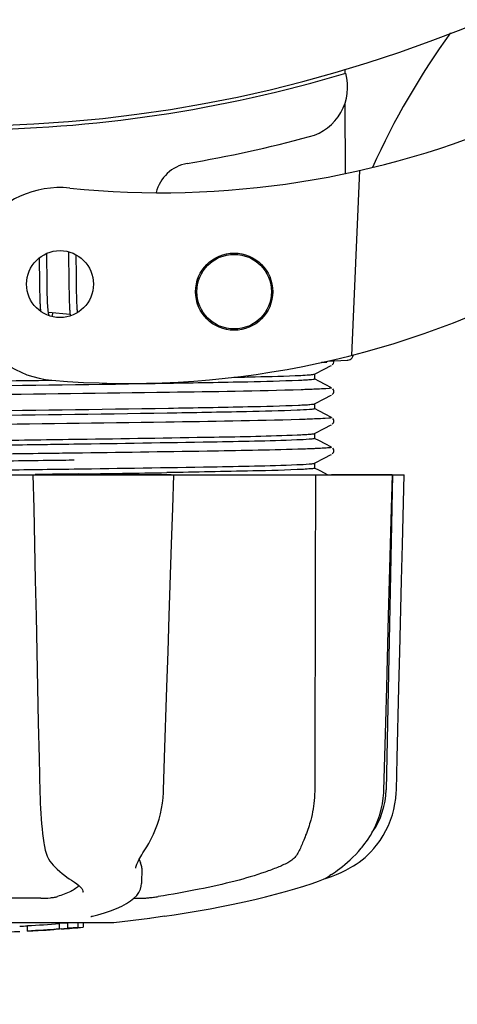
# Model space of a CAD drawing. Units: millimetres. Extents: x 17687 to 24419, y 2673 to 7538.
# Drawn here: x 21504 to 21538, y 4172 to 4249 of the extents above; entities that cross this region are included whole.
import ezdxf

# ---------------------------------------------------------------- set-up
doc = ezdxf.new("R2010")
doc.units = ezdxf.units.MM
doc.layers.add('COTAS', color=7, linetype='Continuous')
doc.styles.add('ARIAL', font='arial.ttf')
doc.dimstyles.new('Diseño_PlanosFabricacion', dxfattribs={"dimtxt": 40, "dimasz": 45, "dimexe": 10, "dimexo": 10, "dimgap": 10, "dimtad": 1, "dimtih": 1, "dimtoh": 1, "dimdec": 0, "dimzin": 1, "dimdsep": 46, "dimtxsty": 'ARIAL', "dimcen": 15, "dimadec": 0, "dimazin": 0, "dimtp": 0.05, "dimtm": 0.05, "dimtfac": 1, "dimtdec": 0, "dimtofl": 0, "dimtmove": 0, "dimatfit": 3, "dimfxl": 0, "dimtolj": 1, "dimarcsym": 0})

# ---------------------------------------------------------------- blocks, each defined once
blk = doc.blocks.new('*D4')
at = {"layer": 'COTAS', "color": 0, "lineweight": -2}
for p, q in [((21125.331, 4932.125), (22230.79, 4932.125)), ((22220.79, 4887.125), (22220.79, 4526.35)), ((22220.79, 4222.911), (22220.79, 4465.668)), ((21784.571, 4177.911), (22230.79, 4177.911))]:
    blk.add_line(p, q, dxfattribs=at)
at = {"layer": 'COTAS', "color": 0}
for points in [[(22213.29, 4887.125), (22228.29, 4887.125), (22220.79, 4932.125)], [(22213.29, 4222.911), (22228.29, 4222.911), (22220.79, 4177.911)]]:
    blk.add_solid(points, dxfattribs=at)
at = {"layer": 'Defpoints', "color": 0}
for p in [(21115.331, 4932.125), (21774.571, 4177.911), (22220.79, 4177.911)]:
    blk.add_point(p, dxfattribs=at)
at = {"layer": 'COTAS', "color": 0, "insert": (22220.79, 4496.009), "char_height": 40, "attachment_point": 5, "style": 'ARIAL'}
blk.add_mtext('\\A1;754 mm', dxfattribs=at)
blk = doc.blocks.new('*D5')
at = {"layer": 'COTAS', "color": 0, "lineweight": -2}
for p, q in [((21983.831, 4502.125), (21983.831, 3975.671)), ((18493.831, 4230.625), (18493.831, 3975.671)), ((18538.831, 3985.671), (21938.831, 3985.671))]:
    blk.add_line(p, q, dxfattribs=at)
at = {"layer": 'COTAS', "color": 0}
for points in [[(18538.831, 3993.171), (18538.831, 3978.171), (18493.831, 3985.671)], [(21938.831, 3993.171), (21938.831, 3978.171), (21983.831, 3985.671)]]:
    blk.add_solid(points, dxfattribs=at)
at = {"layer": 'Defpoints', "color": 0}
for p in [(21983.831, 4512.125), (18493.831, 4240.625), (21983.831, 3985.671)]:
    blk.add_point(p, dxfattribs=at)
at = {"layer": 'COTAS', "color": 0, "insert": (20376.331, 4016.108), "char_height": 40, "attachment_point": 5, "style": 'ARIAL'}
blk.add_mtext('\\A1;3490 mm', dxfattribs=at)
blk = doc.blocks.new('A$C2C46514A')
for p, q in [((3035.238, 67.144), (3035.24, 66.828)), ((3035.251, 64.49), (3035.277, 59.03)), ((3036.393, 59.268), (3035.766, 44.891)), ((3013.735, 52.948), (3013.741, 52.78)), ((3011.463, 52.461), (3011.469, 52.112)), ((3011.469, 52.112), (3011.475, 51.638)), ((3012.056, 52.539), (3012.05, 52.819)), ((3012.063, 52.105), (3012.056, 52.539)), ((3012.075, 51.119), (3012.063, 52.105)), ((3013.741, 52.78), (3013.746, 52.587)), ((3013.746, 52.587), (3013.752, 52.279)), ((3013.752, 52.279), (3013.758, 51.949)), ((3014.341, 52.56), (3014.337, 52.711)), ((3014.348, 52.205), (3014.341, 52.56)), ((3014.357, 51.581), (3014.348, 52.205)), ((3013.758, 51.949), (3013.764, 51.48)), ((3013.764, 51.48), (3013.78, 50.172)), ((3011.483, 51.008), (3011.493, 50.228)), ((3012.082, 50.59), (3012.075, 51.119)), ((3012.088, 50.189), (3012.082, 50.59)), ((3014.375, 50.124), (3014.369, 50.586)), ((3011.493, 50.228), (3011.5, 49.849)), ((3011.5, 49.849), (3011.506, 49.608)), ((3012.093, 49.905), (3012.088, 50.189)), ((3012.1, 49.636), (3012.093, 49.905)), ((3013.78, 50.172), (3013.787, 49.763)), ((3013.787, 49.763), (3013.793, 49.502)), ((3014.38, 49.8), (3014.375, 50.124)), ((3014.387, 49.496), (3014.38, 49.8)), ((3011.506, 49.608), (3011.513, 49.378)), ((3011.513, 49.378), (3011.52, 49.162)), ((3011.52, 49.162), (3011.529, 48.962)), ((3012.107, 49.384), (3012.1, 49.636)), ((3012.113, 49.227), (3012.107, 49.384)), ((3012.119, 49.078), (3012.113, 49.227)), ((3012.125, 48.937), (3012.119, 49.078)), ((3013.793, 49.502), (3013.799, 49.254)), ((3013.799, 49.254), (3013.807, 49.025)), ((3013.807, 49.025), (3013.815, 48.816)), ((3014.392, 49.306), (3014.387, 49.496)), ((3014.398, 49.126), (3014.392, 49.306)), ((3014.404, 48.957), (3014.398, 49.126)), ((3012.133, 48.806), (3012.125, 48.937)), ((3014.411, 48.798), (3014.404, 48.957)), ((3014.418, 48.65), (3014.411, 48.798)), ((3013.869, 48.059), (3012.187, 48.221)), ((3033.84, 44.357), (3033.847, 44.429)), ((3033.915, 44.445), (3035.429, 44.507)), ((3032.891, 43.433), (3033.695, 43.852)), ((3033.84, 44.357), (3033.433, 44.342)), ((3033.433, 44.342), (3033.84, 44.357)), ((3033.695, 43.852), (3034.132, 44.079)), ((3034.132, 44.079), (3034.204, 44.116)), ((3034.263, 44.156), (3034.308, 44.203)), ((3034.308, 44.203), (3034.35, 44.271)), ((3033.27, 42.861), (3032.891, 43.059)), ((3032.9, 43.049), (3032.9, 43.442)), ((3033.7, 42.637), (3033.27, 42.861)), ((3034.204, 42.375), (3033.7, 42.637)), ((3034.35, 42.22), (3034.309, 42.288)), ((3032.891, 41.124), (3033.695, 41.543)), ((3033.695, 41.543), (3034.132, 41.77)), ((3034.132, 41.77), (3034.204, 41.807)), ((3034.263, 41.847), (3034.308, 41.894)), ((3034.308, 41.894), (3034.35, 41.962)), ((3033.27, 40.552), (3032.891, 40.75)), ((3032.9, 40.74), (3032.9, 41.133)), ((3033.7, 40.328), (3033.27, 40.552)), ((3034.204, 40.066), (3033.7, 40.328)), ((3034.35, 39.911), (3034.309, 39.979)), ((3032.891, 38.815), (3033.695, 39.234)), ((3033.695, 39.234), (3034.132, 39.461)), ((3034.132, 39.461), (3034.204, 39.498)), ((3034.263, 39.538), (3034.308, 39.585)), ((3034.308, 39.585), (3034.35, 39.653)), ((3014.17, 38.37), (3014.532, 38.375)), ((3033.27, 38.243), (3032.891, 38.441)), ((3032.9, 38.431), (3032.9, 38.824)), ((3013.769, 37.972), (3012.823, 37.958)), ((3014.168, 37.977), (3013.769, 37.972)), ((3033.7, 38.019), (3033.27, 38.243)), ((3034.204, 37.757), (3033.7, 38.019)), ((3034.35, 37.602), (3034.309, 37.67)), ((3014.182, 37.288), (3013.782, 37.283)), ((3032.891, 36.506), (3033.695, 36.925)), ((3033.695, 36.925), (3034.132, 37.152)), ((3034.132, 37.152), (3034.204, 37.189)), ((3034.263, 37.229), (3034.308, 37.276)), ((3034.308, 37.276), (3034.35, 37.344)), ((3012.823, 36.042), (3013.769, 36.055)), ((3013.769, 36.055), (3014.196, 36.061)), ((3014.182, 36.738), (3013.789, 36.733)), ((3032.885, 36.503), (3032.891, 36.506)), ((3033.27, 35.934), (3032.891, 36.132)), ((3032.9, 36.122), (3032.9, 36.515)), ((2970.136, 35.613), (3039.864, 35.613)), ((3010.981, 35.613), (3011.038, 33)), ((3011.458, 35.631), (3011.152, 35.627)), ((3021.725, 35.598), (3011.455, 35.598)), ((3014.508, 35.673), (3014.2, 35.668)), ((3021.936, 35.593), (3021.936, 35.613)), ((3033.7, 35.71), (3033.27, 35.934)), ((3033.886, 35.613), (3033.7, 35.71)), ((3038.928, 35.598), (3034.212, 35.598)), ((3038.95, 35.613), (3038.45, 11.113)), ((3038.875, 33.016), (3038.945, 35.596)), ((3038.945, 35.596), (3038.945, 35.613)), ((3039.864, 35.597), (3039.864, 35.613)), ((3038.277, 11.08), (3038.421, 16.343)), ((3032.907, 13.806), (3032.9, 11.113)), ((3032.908, 14.213), (3032.907, 13.806)), ((3038.269, 10.888), (3038.277, 11.08)), ((3011.846, 6.841), (3011.846, 6.84)), ((3019.732, 6.525), (3019.833, 6.686)), ((3036.517, 6.572), (3036.577, 6.644)), ((3036.577, 6.644), (3036.726, 6.828)), ((3012.577, 5.226), (3012.678, 5.129)), ((3012.678, 5.129), (3012.878, 4.942)), ((3018.981, 5.015), (3018.981, 5.013)), ((3019.446, 5.02), (3019.425, 3.823)), ((3014.046, 4.036), (3014.046, 4.036)), ((3014.046, 4.036), (3014.205, 3.935)), ((3014.205, 3.935), (3014.4, 3.797)), ((3019.405, 3.624), (3019.425, 3.836)), ((3019.425, 3.836), (3019.425, 3.818)), ((3032.701, 3.834), (3033.185, 4.002)), ((3033.185, 4.002), (3033.32, 4.053)), ((3033.61, 4.181), (3033.827, 4.247)), ((3033.827, 4.247), (3034.209, 4.379)), ((3033.839, 4.301), (3033.964, 4.374)), ((3033.964, 4.374), (3034.078, 4.446)), ((3034.212, 4.534), (3034.078, 4.446)), ((3014.879, 3.163), (3014.879, 3.171)), ((3011.596, 2.679), (3005.116, 2.679)), ((3018.824, 2.679), (3019.504, 2.679)), ((3017.25, 0.779), (2992.792, 0.779)), ((3014.081, 0.779), (3013.696, 0.754)), ((3014.508, 0.406), (3014.508, 0.779)), ((3014.89, 0.779), (3014.89, 0.428)), ((3015.61, 1.292), (3015.623, 1.295)), ((3020.065, 1.119), (3017.283, 0.781)), ((3021.217, 1.287), (3020.057, 1.118)), ((3010.545, 0.133), (3010.545, 0.558)), ((3012.216, 0.231), (3012.216, 0.227)), ((3013.189, 0.293), (3012.977, 0.28)), ((3013.696, 0.754), (3013.039, 0.708)), ((3013.039, 0.307), (3013.039, 0.708)), ((3013.039, 0.307), (3013.696, 0.352)), ((3013.186, 0.293), (3013.189, 0.293)), ((3013.696, 0.352), (3013.696, 0.754)), ((3014.508, 0.406), (3014.89, 0.428)), ((3014.89, 0.428), (3014.889, 0.428))]:
    blk.add_line(p, q)
for points in [[(3011.475, 51.638), (3011.48, 51.264), (3011.483, 51.008)], [(3014.369, 50.586), (3014.363, 51.076), (3014.357, 51.581)], [(3011.529, 48.962), (3011.534, 48.868), (3011.539, 48.778), (3011.544, 48.692), (3011.55, 48.61), (3011.556, 48.532), (3011.562, 48.459), (3011.568, 48.389), (3011.575, 48.323), (3011.575, 48.323)], [(3012.188, 48.218), (3012.183, 48.253), (3012.178, 48.291), (3012.173, 48.331), (3012.168, 48.374), (3012.163, 48.42), (3012.158, 48.468), (3012.153, 48.518), (3012.149, 48.571), (3012.145, 48.626), (3012.141, 48.684), (3012.137, 48.744), (3012.133, 48.806)], [(3013.815, 48.816), (3013.82, 48.719), (3013.824, 48.627), (3013.829, 48.539), (3013.835, 48.455), (3013.84, 48.375), (3013.846, 48.3), (3013.852, 48.228), (3013.858, 48.16), (3013.865, 48.095)], [(3014.45, 48.226), (3014.445, 48.272), (3014.44, 48.328), (3014.436, 48.386), (3014.431, 48.448), (3014.427, 48.512), (3014.423, 48.58), (3014.418, 48.65)], [(3012.228, 48.032), (3012.229, 48.03), (3012.232, 48.025), (3012.231, 48.026), (3012.229, 48.031), (3012.227, 48.039), (3012.223, 48.051), (3012.218, 48.065), (3012.214, 48.083), (3012.209, 48.105), (3012.204, 48.129), (3012.198, 48.156), (3012.193, 48.185), (3012.188, 48.218)], [(3012.448, 47.919), (3012.458, 47.943), (3012.474, 47.985), (3012.49, 48.029), (3012.507, 48.076), (3012.524, 48.126), (3012.541, 48.179), (3012.543, 48.186)], [(3013.865, 48.095), (3013.872, 48.034), (3013.879, 47.975), (3013.881, 47.963)], [(3034.35, 44.271), (3034.375, 44.351), (3034.376, 44.439), (3034.369, 44.464)], [(3034.35, 41.962), (3034.375, 42.042), (3034.376, 42.13), (3034.35, 42.22)], [(3034.35, 39.653), (3034.375, 39.733), (3034.376, 39.821), (3034.35, 39.911)], [(3034.35, 37.344), (3034.375, 37.424), (3034.376, 37.512), (3034.35, 37.602)], [(3021.761, 30.211), (3021.852, 33.014), (3021.936, 35.593)], [(3039.66, 27.401), (3039.73, 30.195), (3039.864, 35.597)], [(3011.038, 33), (3011.099, 30.196), (3011.159, 27.403), (3011.22, 24.619), (3011.28, 21.845), (3011.34, 19.081), (3011.4, 16.326), (3011.459, 13.582), (3011.518, 10.883)], [(3038.648, 24.635), (3038.724, 27.419), (3038.875, 33.016)], [(3021.4, 19.095), (3021.49, 21.859), (3021.58, 24.633), (3021.761, 30.211)], [(3039.452, 19.079), (3039.522, 21.843), (3039.66, 27.401)], [(3038.421, 16.343), (3038.497, 19.097), (3038.648, 24.635)], [(3021.137, 11.078), (3021.22, 13.597), (3021.4, 19.095)], [(3039.251, 11.081), (3039.314, 13.581), (3039.452, 19.079)], [(3011.518, 10.883), (3011.531, 10.476), (3011.548, 10.069), (3011.569, 9.663), (3011.593, 9.261), (3011.622, 8.864), (3011.655, 8.474), (3011.691, 8.091), (3011.731, 7.718), (3011.775, 7.355), (3011.822, 7.005), (3011.846, 6.841)], [(3019.833, 6.687), (3019.991, 6.947), (3020.185, 7.304), (3020.362, 7.673), (3020.522, 8.053), (3020.664, 8.443), (3020.788, 8.84), (3020.894, 9.244), (3020.981, 9.653), (3021.049, 10.066), (3021.099, 10.481), (3021.13, 10.896), (3021.137, 11.078)], [(3036.726, 6.828), (3036.994, 7.191), (3037.237, 7.567), (3037.457, 7.956), (3037.651, 8.356), (3037.82, 8.764), (3037.962, 9.18), (3038.079, 9.603), (3038.169, 10.029), (3038.232, 10.458), (3038.269, 10.888)], [(3037.58, 6.646), (3037.715, 6.815), (3037.98, 7.177), (3038.221, 7.554), (3038.438, 7.942), (3038.63, 8.341), (3038.797, 8.749), (3038.939, 9.165), (3039.054, 9.586), (3039.143, 10.012), (3039.206, 10.44), (3039.242, 10.87), (3039.251, 11.081)], [(3011.846, 6.84), (3011.868, 6.708), (3011.926, 6.433), (3011.998, 6.183), (3012.083, 5.958), (3012.181, 5.754), (3012.293, 5.568), (3012.419, 5.399), (3012.557, 5.246), (3012.576, 5.227)], [(3018.981, 5.015), (3018.984, 5.052), (3018.993, 5.105), (3019.01, 5.172), (3019.035, 5.25), (3019.069, 5.339), (3019.112, 5.439), (3019.164, 5.548), (3019.224, 5.665), (3019.292, 5.791), (3019.367, 5.923), (3019.449, 6.064), (3019.537, 6.211), (3019.632, 6.365), (3019.732, 6.525)], [(3034.212, 4.534), (3034.357, 4.632), (3034.515, 4.742), (3034.684, 4.864), (3034.864, 5), (3035.053, 5.148), (3035.25, 5.31), (3035.453, 5.486), (3035.661, 5.676), (3035.872, 5.878), (3036.086, 6.095), (3036.302, 6.327), (3036.517, 6.572)], [(3035.868, 5.17), (3035.908, 5.193), (3036.127, 5.333), (3036.352, 5.49), (3036.581, 5.664), (3036.812, 5.856), (3037.042, 6.066), (3037.27, 6.295), (3037.493, 6.543), (3037.58, 6.646)], [(3012.878, 4.942), (3013.074, 4.768), (3013.265, 4.606), (3013.45, 4.456), (3013.629, 4.319), (3013.803, 4.194), (3013.971, 4.083), (3014.046, 4.036)], [(3034.209, 4.379), (3034.587, 4.527), (3034.959, 4.689), (3035.325, 4.868), (3035.683, 5.062), (3035.868, 5.17)], [(3021.218, 1.287), (3021.963, 1.399), (3022.906, 1.549), (3023.839, 1.707), (3024.758, 1.872), (3025.661, 2.043), (3026.546, 2.222), (3027.411, 2.406), (3028.252, 2.596), (3029.069, 2.792), (3029.858, 2.992), (3030.617, 3.197), (3031.346, 3.406), (3032.041, 3.618), (3032.701, 3.834)], [(3033.32, 4.053), (3033.453, 4.108), (3033.584, 4.168), (3033.713, 4.232), (3033.839, 4.301)], [(3014.4, 3.797), (3014.559, 3.666), (3014.682, 3.543), (3014.774, 3.431), (3014.836, 3.328), (3014.869, 3.237), (3014.879, 3.163)], [(3015.622, 1.295), (3016.031, 1.402), (3016.539, 1.551), (3017.019, 1.712), (3017.472, 1.887), (3017.888, 2.074), (3018.253, 2.27), (3018.568, 2.474), (3018.834, 2.686), (3019.05, 2.907), (3019.217, 3.137), (3019.336, 3.377), (3019.405, 3.624)], [(3015.493, 1.256), (3015.492, 1.256), (3015.493, 1.256), (3015.499, 1.258), (3015.509, 1.262), (3015.522, 1.267), (3015.539, 1.272), (3015.559, 1.278), (3015.583, 1.285), (3015.61, 1.292)]]:
    blk.add_lwpolyline(points)
for centre, radius in [((3013.086, 50.435), 2.6), ((3026.633, 49.844), 3), ((3026.633, 49.844), 2.9)]:
    blk.add_circle(centre, radius)
for centre, radius, start, end in [((3005, 168.713), 106, 270.33215, 89.66785), ((3091.854, 34.885), 59.77, 144.05746, 155.67244), ((3005, 168.713), 106.3, 270.33215, 286.57051), ((3031.462, 65.76), 4, 284.97707, 15.49244), ((3020.926, 127.537), 70, 264.19138, 293.5863), ((3005.024, 164.585), 106.3, 279.72445, 284.97707), ((3023.486, 56.855), 3, 99.72445, 166.70269), ((3013.086, 50.435), 7.5, 84.21324, 265.10663), ((3018.417, 112.707), 70, 265.10663, 297.21343), ((3035.409, 44.997), 0.49, 272.35579, 277.11893), ((2975.445, 2876.904), 2841.499, 270.787692, 270.926755), ((3032.451, 11.236), 6, 325.18379, 358.83086), ((3040.967, 14.882), 23.583, 202.90852, 203.59748), ((3005, 113.748), 113.75, 271.66596, 272.49588), ((3005, 113.748), 113.35, 272.5047, 272.80461), ((3005, 113.748), 113.325, 272.80463, 274.06762), ((3005, 113.748), 113.725, 272.79475, 274.05328), ((3005, 113.748), 113.75, 272.79875, 273.64025), ((3005, 113.748), 113.745, 273.63745, 273.83851), ((3005, 113.748), 113.747, 273.6374, 273.83846), ((3016.004, -50.172), 50.543, 93.43371, 93.84565), ((3019.562, -104.436), 104.922, 93.59816, 93.79661), ((3005, 113.748), 113.75, 274.1285, 274.98593), ((3033.391, -293.959), 294.97, 93.67031, 93.82849)]:
    blk.add_arc(centre, radius, start, end)
for points, knots in [([(3035.469, 44.511), (3035.536, 44.519), (3035.666, 44.563), (3035.768, 44.655), (3035.808, 44.709)], [0, 0, 0, 0, 0.500013, 1, 1, 1, 1]), ([(3005, 42.865), (3005.627, 42.873), (3008.11, 42.906), (3010.594, 42.939), (3012.45, 42.964)], [0, 0, 0, 0, 0.2526, 1, 1, 1, 1]), ([(3031.627, 42.938), (3030.321, 42.88), (3026.952, 42.801), (3018.077, 42.638), (3010.508, 42.545), (3005, 42.472)], [0, 0, 0, 0, 0.147329, 0.379515, 1, 1, 1, 1]), ([(3026.595, 43.19), (3027.154, 43.202), (3028.892, 43.241), (3030.631, 43.283), (3031.811, 43.339)], [0, 0, 0, 0, 0.321272, 1, 1, 1, 1]), ([(3032.893, 43.041), (3032.859, 43.022), (3032.732, 43.012), (3032.487, 42.982), (3032.101, 42.961), (3031.8, 42.945), (3031.627, 42.938)], [0, 0, 0, 0, 0.091023, 0.288418, 0.591839, 1, 1, 1, 1]), ([(3031.811, 43.339), (3032.034, 43.35), (3032.377, 43.371), (3032.721, 43.394), (3032.839, 43.418)], [0, 0, 0, 0, 0.65184, 1, 1, 1, 1]), ([(3032.839, 43.418), (3032.849, 43.42), (3032.867, 43.424), (3032.885, 43.43), (3032.891, 43.433)], [0, 0, 0, 0, 0.603263, 1, 1, 1, 1]), ([(3032.9, 43.049), (3032.9, 43.048), (3032.898, 43.044), (3032.895, 43.042), (3032.893, 43.041)], [0, 0, 0, 0, 0.399383, 1, 1, 1, 1]), ([(3031.851, 42.217), (3028.432, 42.108), (3019.89, 41.985), (3011.348, 41.869), (3006.227, 41.804)], [0, 0, 0, 0, 0.400445, 1, 1, 1, 1]), ([(3033.268, 42.273), (3033.169, 42.268), (3032.697, 42.246), (3032.225, 42.229), (3031.851, 42.217)], [0, 0, 0, 0, 0.208781, 1, 1, 1, 1]), ([(3034.203, 42.375), (3034.26, 42.345), (3033.608, 42.287), (3033.518, 42.285), (3033.268, 42.273)], [0, 0, 0, 0, 0.203933, 1, 1, 1, 1]), ([(3005, 40.556), (3010.508, 40.628), (3018.077, 40.722), (3026.952, 40.885), (3030.321, 40.964), (3031.627, 41.022)], [0, 0, 0, 0, 0.620485, 0.852671, 1, 1, 1, 1]), ([(3031.543, 40.625), (3030.224, 40.569), (3026.846, 40.49), (3017.998, 40.329), (3010.47, 40.235), (3005, 40.163)], [0, 0, 0, 0, 0.149219, 0.381794, 1, 1, 1, 1]), ([(3032.886, 40.729), (3032.845, 40.711), (3032.708, 40.698), (3032.264, 40.653), (3031.858, 40.639), (3031.543, 40.625)], [0, 0, 0, 0, 0.099202, 0.299454, 1, 1, 1, 1]), ([(3031.627, 41.022), (3031.799, 41.029), (3032.097, 41.045), (3032.482, 41.066), (3032.729, 41.095), (3032.856, 41.106), (3032.891, 41.124)], [0, 0, 0, 0, 0.405449, 0.70796, 0.906279, 1, 1, 1, 1]), ([(3032.9, 40.74), (3032.9, 40.738), (3032.895, 40.732), (3032.89, 40.73), (3032.886, 40.729)], [0, 0, 0, 0, 0.360773, 1, 1, 1, 1]), ([(3031.723, 39.904), (3028.258, 39.796), (3019.651, 39.673), (3011.046, 39.556), (3005.906, 39.491)], [0, 0, 0, 0, 0.402771, 1, 1, 1, 1]), ([(3033.185, 39.959), (3033.083, 39.955), (3032.595, 39.933), (3032.108, 39.916), (3031.723, 39.904)], [0, 0, 0, 0, 0.210205, 1, 1, 1, 1]), ([(3034.203, 40.066), (3034.266, 40.033), (3033.554, 39.978), (3033.457, 39.972), (3033.185, 39.959)], [0, 0, 0, 0, 0.205858, 1, 1, 1, 1]), ([(3005, 38.247), (3005.777, 38.257), (3008.834, 38.297), (3011.891, 38.338), (3014.17, 38.37)], [0, 0, 0, 0, 0.254229, 1, 1, 1, 1]), ([(3031.505, 38.315), (3029.304, 38.222), (3023.524, 38.121), (3017.745, 38.027), (3014.168, 37.977)], [0, 0, 0, 0, 0.381151, 1, 1, 1, 1]), ([(3014.532, 38.375), (3018.046, 38.424), (3023.717, 38.517), (3029.388, 38.617), (3031.543, 38.709)], [0, 0, 0, 0, 0.619718, 1, 1, 1, 1]), ([(3032.885, 38.419), (3032.842, 38.402), (3032.701, 38.388), (3032.244, 38.343), (3031.827, 38.328), (3031.505, 38.315)], [0, 0, 0, 0, 0.100045, 0.300407, 1, 1, 1, 1]), ([(3031.543, 38.709), (3031.726, 38.717), (3032.045, 38.733), (3032.456, 38.754), (3032.719, 38.785), (3032.854, 38.796), (3032.891, 38.815)], [0, 0, 0, 0, 0.406237, 0.709093, 0.907174, 1, 1, 1, 1]), ([(3032.9, 38.431), (3032.9, 38.429), (3032.895, 38.423), (3032.889, 38.421), (3032.885, 38.419)], [0, 0, 0, 0, 0.357494, 1, 1, 1, 1]), ([(3012.823, 37.958), (3012.182, 37.95), (3009.575, 37.914), (3006.967, 37.88), (3005, 37.854)], [0, 0, 0, 0, 0.245573, 1, 1, 1, 1]), ([(3031.591, 37.591), (3029.235, 37.52), (3023.432, 37.418), (3017.628, 37.334), (3014.182, 37.288)], [0, 0, 0, 0, 0.406136, 1, 1, 1, 1]), ([(3033.099, 37.646), (3032.992, 37.642), (3032.49, 37.62), (3031.988, 37.603), (3031.591, 37.591)], [0, 0, 0, 0, 0.211546, 1, 1, 1, 1]), ([(3034.203, 37.757), (3034.215, 37.751), (3034.148, 37.712), (3034.091, 37.72), (3033.892, 37.685), (3033.571, 37.674), (3033.273, 37.654), (3033.099, 37.646)], [0, 0, 0, 0, 0.036253, 0.105922, 0.21205, 0.533848, 1, 1, 1, 1]), ([(3013.782, 37.283), (3013.113, 37.274), (3010.381, 37.239), (3007.648, 37.204), (3005.585, 37.178)], [0, 0, 0, 0, 0.244753, 1, 1, 1, 1]), ([(3005, 35.938), (3005.66, 35.947), (3008.268, 35.981), (3010.875, 36.016), (3012.823, 36.042)], [0, 0, 0, 0, 0.253158, 1, 1, 1, 1]), ([(3013.789, 36.733), (3013.12, 36.724), (3010.385, 36.689), (3007.65, 36.654), (3005.585, 36.628)], [0, 0, 0, 0, 0.244743, 1, 1, 1, 1]), ([(3014.196, 36.061), (3017.766, 36.111), (3023.536, 36.205), (3029.307, 36.306), (3031.505, 36.398)], [0, 0, 0, 0, 0.618834, 1, 1, 1, 1]), ([(3032.025, 36.03), (3030.711, 35.96), (3027.17, 35.881), (3023.629, 35.812), (3021.404, 35.776)], [0, 0, 0, 0, 0.371589, 1, 1, 1, 1]), ([(3031.505, 36.398), (3031.827, 36.412), (3032.244, 36.427), (3032.701, 36.472), (3032.842, 36.486), (3032.885, 36.503)], [0, 0, 0, 0, 0.699593, 0.899955, 1, 1, 1, 1]), ([(3032.873, 36.106), (3032.784, 36.079), (3032.497, 36.063), (3032.216, 36.04), (3032.025, 36.03)], [0, 0, 0, 0, 0.326967, 1, 1, 1, 1]), ([(3032.9, 36.122), (3032.9, 36.119), (3032.889, 36.111), (3032.88, 36.108), (3032.873, 36.106)], [0, 0, 0, 0, 0.32743, 1, 1, 1, 1]), ([(3014.2, 35.668), (3013.974, 35.665), (3013.06, 35.653), (3012.146, 35.64), (3011.458, 35.631)], [0, 0, 0, 0, 0.247075, 1, 1, 1, 1]), ([(3032.9, 11.113), (3032.9, 10.91), (3032.872, 10.117), (3032.745, 9.327), (3032.589, 8.758)], [0, 0, 0, 0, 0.256128, 1, 1, 1, 1]), ([(3032.589, 8.758), (3032.48, 8.359), (3032.287, 7.799), (3032.007, 7.116), (3031.882, 6.817), (3031.829, 6.679)], [0, 0, 0, 0, 0.56075, 0.800168, 1, 1, 1, 1]), ([(3031.829, 6.679), (3031.726, 6.412), (3031.526, 6.033), (3031.138, 5.643), (3030.917, 5.5), (3030.801, 5.441)], [0, 0, 0, 0, 0.523389, 0.763537, 1, 1, 1, 1]), ([(3019.445, 5.019), (3019.446, 5.054), (3019.44, 5.199), (3019.4, 5.341), (3019.356, 5.441)], [0, 0, 0, 0, 0.241871, 1, 1, 1, 1]), ([(3030.801, 5.441), (3030.54, 5.31), (3029.962, 5.052), (3028.609, 4.548), (3026.577, 3.958), (3023.797, 3.333), (3021.789, 2.983), (3020.727, 2.819)], [0, 0, 0, 0, 0.083967, 0.181588, 0.414665, 0.691078, 1, 1, 1, 1]), ([(3014.569, 3.656), (3014.484, 3.572), (3014.274, 3.408), (3013.727, 3.1), (3013.247, 2.926), (3012.9, 2.819)], [0, 0, 0, 0, 0.191585, 0.420644, 1, 1, 1, 1]), ([(3011.596, 2.679), (3011.843, 2.679), (3012.2, 2.699), (3012.634, 2.757), (3012.823, 2.795), (3012.9, 2.819)], [0, 0, 0, 0, 0.563217, 0.81509, 1, 1, 1, 1]), ([(3019.504, 2.679), (3019.568, 2.679), (3019.732, 2.692), (3020.015, 2.721), (3020.359, 2.764), (3020.603, 2.799), (3020.727, 2.819)], [0, 0, 0, 0, 0.156035, 0.399297, 0.694492, 1, 1, 1, 1])]:
    blk.add_open_spline(points, degree=3, knots=knots)
for points in [[(3035.808, 44.709), (3035.856, 44.773), (3035.889, 44.851), (3035.903, 44.929)], [(3032.957, 35.613), (3032.942, 28.48), (3032.925, 21.347), (3032.908, 14.213)]]:
    blk.add_open_spline(points, degree=3)

msp = doc.modelspace()

# ---------------------------------------------------------------- block references
msp.add_blockref('A$C2C46514A', (18493.831, 4177.917))

# ---------------------------------------------------------------- dimensions: what is measured, and where the dimension line sits
at = {"layer": 'COTAS'}
dim = msp.add_linear_dim(base=(22220.79, 4177.911), p1=(21115.331, 4932.125), p2=(21774.571, 4177.911), angle=90, dimstyle='Diseño_PlanosFabricacion', override={"dimpost": ' mm'}, dxfattribs=at)
dim.commit()
dim.dimension.update_dxf_attribs({"geometry": '*D4', "text_midpoint": (22220.79, 4496.009), "dimtype": 160})
dim = msp.add_linear_dim(base=(21983.831, 3985.671), p1=(18493.831, 4240.625), p2=(21983.831, 4512.125), dimstyle='Diseño_PlanosFabricacion', override={"dimpost": ' mm'}, dxfattribs=at)
dim.commit()
dim.dimension.update_dxf_attribs({"geometry": '*D5', "text_midpoint": (20376.331, 3985.671), "dimtype": 160})

doc.saveas('drawing.dxf')
